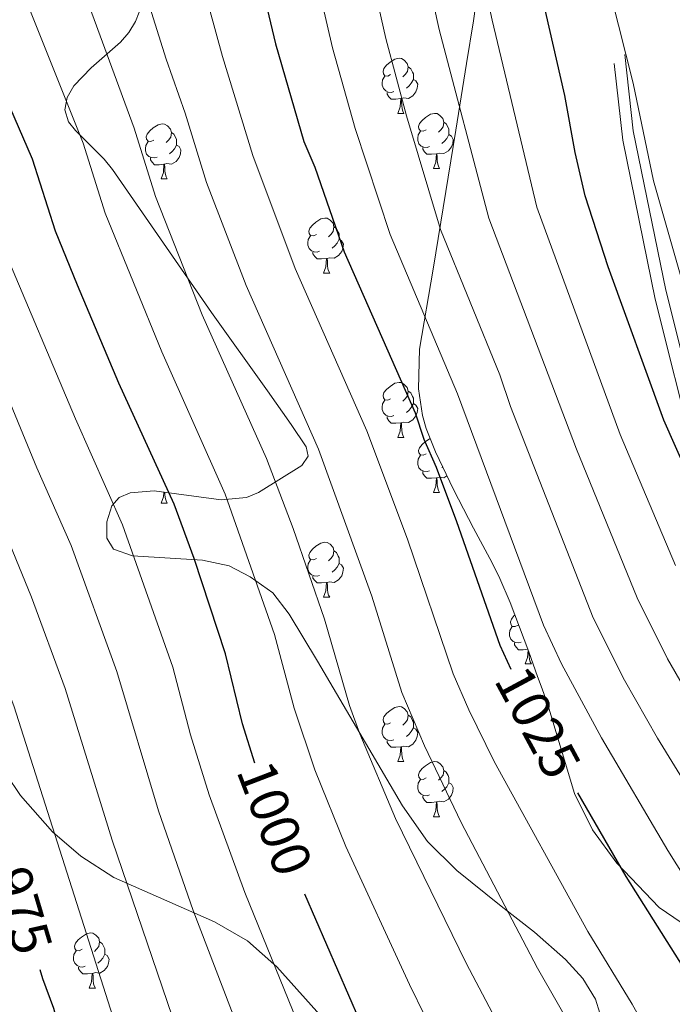
# Model space of a CAD drawing. Units: metres. Extents: x 626266 to 630776, y 775684 to 778737.
# Drawn here: x 629020 to 629139, y 777832 to 778011 of the extents above; entities that cross this region are included whole.
import ezdxf
from ezdxf.enums import TextEntityAlignment as Align

# ---------------------------------------------------------------- set-up
doc = ezdxf.new("R2010")
doc.units = ezdxf.units.M
doc.header["$MEASUREMENT"] = 0
doc.linetypes.add('DGN Style 3', pattern=[78.599556, 56.14254, -22.457016])
for name, color, linetype, lineweight in [('Carátula', 7, 'Continuous', 0), ('Elementos auxiliares', 7, 'Continuous', 0), ('Entidades rústicas y varios', 7, 'Continuous', 0), ('Relieve y altimetría', 7, 'Continuous', 0), ('Textos de rotulación', 7, 'Continuous', 0), ('Viales y ferrocarril', 7, 'Continuous', 0)]:
    doc.layers.add(name, color=color, linetype=linetype, lineweight=lineweight)
doc.styles.add('Style-ariali', font='ariali.shx', dxfattribs={"bigfont": 'arialibig.shx'})

msp = doc.modelspace()

# ---------------------------------------------------------------- linework, layer by layer
at = {"layer": 'Carátula', "color": 7, "linetype": 'Continuous', "lineweight": 0}
msp.add_3dface([(626321.898, 775683.749), (630776.1, 775767.868), (630720.02, 778737.35), (626265.818, 778653.231)], dxfattribs=at)
at = {"layer": 'Elementos auxiliares', "color": 250, "linetype": 'Continuous', "lineweight": 0}
msp.add_3dface([(630549.46, 778471.82, 609), (627161.23, 778407.81, 1017.841), (627204.42, 776094.24, 713), (630593.82, 776158.25, 347.573)], dxfattribs=at)
at = {"layer": 'Entidades rústicas y varios', "color": 92, "linetype": 'Continuous', "lineweight": 0, "flags": 128}
for points in [[(629087.939, 778000.738), (629087.409, 778000.473), (629086.879, 778000.528), (629086.614, 778000.898), (629086.559, 778001.323), (629086.719, 778001.843), (629087.199, 778002.438), (629087.834, 778002.968), (629088.734, 778003.553), (629089.479, 778003.713), (629089.904, 778003.658), (629090.434, 778003.343), (629090.964, 778002.758), (629091.124, 778002.118), (629091.014, 778001.268), (629090.589, 778000.738), (629090.169, 778000.313)], [(629091.124, 778002.118), (629091.599, 778001.803), (629091.914, 778001.163), (629092.074, 778000.843), (629092.074, 778000.263), (629092.074, 777999.838), (629091.704, 777999.148), (629091.284, 777998.668), (629090.804, 777998.248)], [(629088.524, 777997.658), (629088.099, 777997.498), (629087.514, 777997.558), (629087.039, 777997.768), (629086.614, 777998.193), (629086.399, 777998.778), (629086.399, 777999.198), (629086.454, 777999.783), (629086.879, 778000.473)], [(629092.074, 777999.838), (629092.529, 777999.588), (629092.874, 777998.973), (629092.764, 777998.248), (629092.554, 777997.608), (629091.969, 777996.868), (629091.174, 777996.388), (629090.324, 777996.493), (629089.894, 777996.363)], [(629089.784, 777996.363), (629088.894, 777996.278), (629088.049, 777996.278), (629087.624, 777996.708), (629087.304, 777997.183), (629087.304, 777997.498)], [(629089.239, 777993.678), (629089.674, 777994.838), (629089.784, 777996.363), (629089.894, 777996.363), (629089.929, 777995.778), (629089.964, 777995.093), (629090.034, 777994.478), (629090.149, 777994.078), (629090.364, 777993.678)], [(629089.239, 777993.678), (629090.364, 777993.678)], [(629094.414, 777990.703), (629093.884, 777990.438), (629093.354, 777990.493), (629093.089, 777990.863), (629093.034, 777991.288), (629093.194, 777991.808), (629093.674, 777992.403), (629094.309, 777992.933), (629095.209, 777993.518), (629095.954, 777993.678), (629096.379, 777993.623), (629096.909, 777993.308), (629097.439, 777992.723), (629097.599, 777992.083), (629097.489, 777991.233), (629097.064, 777990.703), (629096.644, 777990.278)], [(629097.599, 777992.083), (629098.074, 777991.768), (629098.389, 777991.128), (629098.549, 777990.808), (629098.549, 777990.228), (629098.549, 777989.803), (629098.179, 777989.113), (629097.759, 777988.633), (629097.279, 777988.213)], [(629044.859, 777988.798), (629044.329, 777988.533), (629043.799, 777988.588), (629043.534, 777988.958), (629043.479, 777989.383), (629043.639, 777989.903), (629044.119, 777990.498), (629044.754, 777991.028), (629045.654, 777991.613), (629046.399, 777991.773), (629046.824, 777991.718), (629047.354, 777991.403), (629047.884, 777990.818), (629048.044, 777990.178), (629047.934, 777989.328), (629047.509, 777988.798), (629047.089, 777988.373)], [(629048.044, 777990.178), (629048.519, 777989.863), (629048.834, 777989.223), (629048.994, 777988.903), (629048.994, 777988.323), (629048.994, 777987.898), (629048.624, 777987.208), (629048.204, 777986.728), (629047.724, 777986.308)], [(629094.999, 777987.623), (629094.574, 777987.463), (629093.989, 777987.523), (629093.514, 777987.733), (629093.089, 777988.158), (629092.874, 777988.743), (629092.874, 777989.163), (629092.929, 777989.748), (629093.354, 777990.438)], [(629045.444, 777985.718), (629045.019, 777985.558), (629044.434, 777985.618), (629043.959, 777985.828), (629043.534, 777986.253), (629043.319, 777986.838), (629043.319, 777987.258), (629043.374, 777987.843), (629043.799, 777988.533)], [(629098.549, 777989.803), (629099.004, 777989.553), (629099.349, 777988.938), (629099.239, 777988.213), (629099.029, 777987.573), (629098.444, 777986.833), (629097.649, 777986.353), (629096.799, 777986.458), (629096.369, 777986.328)], [(629048.994, 777987.898), (629049.449, 777987.648), (629049.794, 777987.033), (629049.684, 777986.308), (629049.474, 777985.668), (629048.889, 777984.928), (629048.094, 777984.448), (629047.244, 777984.553), (629046.814, 777984.423)], [(629096.259, 777986.328), (629095.369, 777986.243), (629094.524, 777986.243), (629094.099, 777986.673), (629093.779, 777987.148), (629093.779, 777987.463)], [(629046.704, 777984.423), (629045.814, 777984.338), (629044.969, 777984.338), (629044.544, 777984.768), (629044.224, 777985.243), (629044.224, 777985.558)], [(629095.714, 777983.643), (629096.149, 777984.803), (629096.259, 777986.328), (629096.369, 777986.328), (629096.404, 777985.743), (629096.439, 777985.058), (629096.509, 777984.443), (629096.624, 777984.043), (629096.839, 777983.643)], [(629046.159, 777981.738), (629046.594, 777982.898), (629046.704, 777984.423), (629046.814, 777984.423), (629046.849, 777983.838), (629046.884, 777983.153), (629046.954, 777982.538), (629047.069, 777982.138), (629047.284, 777981.738)], [(629095.714, 777983.643), (629096.839, 777983.643)], [(629046.159, 777981.738), (629047.284, 777981.738)], [(629074.436, 777971.655), (629073.906, 777971.39), (629073.376, 777971.445), (629073.111, 777971.815), (629073.056, 777972.24), (629073.216, 777972.76), (629073.696, 777973.355), (629074.331, 777973.885), (629075.231, 777974.47), (629075.976, 777974.63), (629076.401, 777974.575), (629076.931, 777974.26), (629077.461, 777973.675), (629077.621, 777973.035), (629077.511, 777972.185), (629077.086, 777971.655), (629076.666, 777971.23)], [(629077.621, 777973.035), (629078.096, 777972.72), (629078.411, 777972.08), (629078.571, 777971.76), (629078.571, 777971.18), (629078.571, 777970.755), (629078.201, 777970.065), (629077.781, 777969.585), (629077.301, 777969.165)], [(629075.021, 777968.575), (629074.596, 777968.415), (629074.011, 777968.475), (629073.536, 777968.685), (629073.111, 777969.11), (629072.896, 777969.695), (629072.896, 777970.115), (629072.951, 777970.7), (629073.376, 777971.39)], [(629078.571, 777970.755), (629079.026, 777970.505), (629079.371, 777969.89), (629079.261, 777969.165), (629079.051, 777968.525), (629078.466, 777967.785), (629077.671, 777967.305), (629076.821, 777967.41), (629076.391, 777967.28)], [(629076.281, 777967.28), (629075.391, 777967.195), (629074.546, 777967.195), (629074.121, 777967.625), (629073.801, 777968.1), (629073.801, 777968.415)], [(629075.736, 777964.595), (629076.171, 777965.755), (629076.281, 777967.28), (629076.391, 777967.28), (629076.426, 777966.695), (629076.461, 777966.01), (629076.531, 777965.395), (629076.646, 777964.995), (629076.861, 777964.595)], [(629075.736, 777964.595), (629076.861, 777964.595)], [(629087.939, 777941.746), (629087.409, 777941.481), (629086.879, 777941.536), (629086.614, 777941.906), (629086.559, 777942.331), (629086.719, 777942.851), (629087.199, 777943.446), (629087.834, 777943.976), (629088.734, 777944.561), (629089.479, 777944.721), (629089.904, 777944.666), (629090.434, 777944.351), (629090.964, 777943.766), (629091.124, 777943.126), (629091.014, 777942.276), (629090.589, 777941.746), (629090.169, 777941.321)], [(629091.124, 777943.126), (629091.599, 777942.811), (629091.914, 777942.171), (629092.074, 777941.851), (629092.074, 777941.271), (629092.074, 777940.846), (629091.704, 777940.156), (629091.284, 777939.676), (629090.804, 777939.256)], [(629088.524, 777938.666), (629088.099, 777938.506), (629087.514, 777938.566), (629087.039, 777938.776), (629086.614, 777939.201), (629086.399, 777939.786), (629086.399, 777940.206), (629086.454, 777940.791), (629086.879, 777941.481)], [(629092.074, 777940.846), (629092.529, 777940.596), (629092.874, 777939.981), (629092.764, 777939.256), (629092.554, 777938.616), (629091.969, 777937.876), (629091.174, 777937.396), (629090.324, 777937.501), (629089.894, 777937.371)], [(629089.784, 777937.371), (629088.894, 777937.286), (629088.049, 777937.286), (629087.624, 777937.716), (629087.304, 777938.191), (629087.304, 777938.506)], [(629089.239, 777934.686), (629089.674, 777935.846), (629089.784, 777937.371), (629089.894, 777937.371), (629089.929, 777936.786), (629089.964, 777936.101), (629090.034, 777935.486), (629090.149, 777935.086), (629090.364, 777934.686)], [(629089.239, 777934.686), (629090.364, 777934.686)], [(629094.414, 777931.711), (629093.884, 777931.446), (629093.354, 777931.501), (629093.089, 777931.871), (629093.034, 777932.296), (629093.194, 777932.816), (629093.674, 777933.411), (629094.309, 777933.941), (629095.142, 777934.483)], [(629094.999, 777928.631), (629094.574, 777928.471), (629093.989, 777928.531), (629093.514, 777928.741), (629093.089, 777929.166), (629092.874, 777929.751), (629092.874, 777930.171), (629092.929, 777930.756), (629093.354, 777931.446)], [(629097.411, 777929.337), (629097.279, 777929.221)], [(629096.259, 777927.336), (629095.369, 777927.251), (629094.524, 777927.251), (629094.099, 777927.681), (629093.779, 777928.156), (629093.779, 777928.471)], [(629095.714, 777924.651), (629096.149, 777925.811), (629096.259, 777927.336), (629096.369, 777927.336), (629096.404, 777926.751), (629096.439, 777926.066), (629096.509, 777925.451), (629096.624, 777925.051), (629096.839, 777924.651)], [(629098.196, 777927.691), (629097.649, 777927.361), (629096.799, 777927.466), (629096.369, 777927.336)], [(629046.159, 777922.746), (629046.594, 777923.906), (629046.655, 777924.746)], [(629046.856, 777924.718), (629046.884, 777924.161), (629046.954, 777923.546), (629047.069, 777923.146), (629047.284, 777922.746)], [(629095.714, 777924.651), (629096.839, 777924.651)], [(629046.159, 777922.746), (629047.284, 777922.746)], [(629074.436, 777912.663), (629073.906, 777912.398), (629073.376, 777912.453), (629073.111, 777912.823), (629073.056, 777913.248), (629073.216, 777913.768), (629073.696, 777914.363), (629074.331, 777914.893), (629075.231, 777915.478), (629075.976, 777915.638), (629076.401, 777915.583), (629076.931, 777915.268), (629077.461, 777914.683), (629077.621, 777914.043), (629077.511, 777913.193), (629077.086, 777912.663), (629076.666, 777912.238)], [(629077.621, 777914.043), (629078.096, 777913.728), (629078.411, 777913.088), (629078.571, 777912.768), (629078.571, 777912.188), (629078.571, 777911.763), (629078.201, 777911.073), (629077.781, 777910.593), (629077.301, 777910.173)], [(629075.021, 777909.583), (629074.596, 777909.423), (629074.011, 777909.483), (629073.536, 777909.693), (629073.111, 777910.118), (629072.896, 777910.703), (629072.896, 777911.123), (629072.951, 777911.708), (629073.376, 777912.398)], [(629078.571, 777911.763), (629079.026, 777911.513), (629079.371, 777910.898), (629079.261, 777910.173), (629079.051, 777909.533), (629078.466, 777908.793), (629077.671, 777908.313), (629076.821, 777908.418), (629076.391, 777908.288)], [(629076.281, 777908.288), (629075.391, 777908.203), (629074.546, 777908.203), (629074.121, 777908.633), (629073.801, 777909.108), (629073.801, 777909.423)], [(629075.736, 777905.603), (629076.171, 777906.763), (629076.281, 777908.288), (629076.391, 777908.288), (629076.426, 777907.703), (629076.461, 777907.018), (629076.531, 777906.403), (629076.646, 777906.003), (629076.861, 777905.603)], [(629075.736, 777905.603), (629076.861, 777905.603)], [(629111.127, 777900.523), (629110.597, 777900.258), (629110.067, 777900.313), (629109.802, 777900.683), (629109.747, 777901.108), (629109.907, 777901.628), (629110.387, 777902.223), (629110.564, 777902.371)], [(629111.712, 777897.443), (629111.287, 777897.283), (629110.702, 777897.343), (629110.227, 777897.553), (629109.802, 777897.978), (629109.587, 777898.563), (629109.587, 777898.983), (629109.642, 777899.568), (629110.067, 777900.258)], [(629112.91, 777896.142), (629112.082, 777896.063), (629111.237, 777896.063), (629110.812, 777896.493), (629110.492, 777896.968), (629110.492, 777897.283)], [(629112.427, 777893.463), (629112.862, 777894.623), (629112.962, 777896.004)], [(629113.115, 777895.59), (629113.117, 777895.563), (629113.152, 777894.878), (629113.222, 777894.263), (629113.337, 777893.863), (629113.552, 777893.463)], [(629112.427, 777893.463), (629113.552, 777893.463)], [(629087.939, 777882.754), (629087.409, 777882.489), (629086.879, 777882.544), (629086.614, 777882.914), (629086.559, 777883.339), (629086.719, 777883.859), (629087.199, 777884.454), (629087.834, 777884.984), (629088.734, 777885.569), (629089.479, 777885.729), (629089.904, 777885.674), (629090.434, 777885.359), (629090.964, 777884.774), (629091.124, 777884.134), (629091.014, 777883.284), (629090.589, 777882.754), (629090.169, 777882.329)], [(629091.124, 777884.134), (629091.599, 777883.819), (629091.914, 777883.179), (629092.074, 777882.859), (629092.074, 777882.279), (629092.074, 777881.854), (629091.704, 777881.164), (629091.284, 777880.684), (629090.804, 777880.264)], [(629088.524, 777879.674), (629088.099, 777879.514), (629087.514, 777879.574), (629087.039, 777879.784), (629086.614, 777880.209), (629086.399, 777880.794), (629086.399, 777881.214), (629086.454, 777881.799), (629086.879, 777882.489)], [(629092.074, 777881.854), (629092.529, 777881.604), (629092.874, 777880.989), (629092.764, 777880.264), (629092.554, 777879.624), (629091.969, 777878.884), (629091.174, 777878.404), (629090.324, 777878.509), (629089.894, 777878.379)], [(629089.784, 777878.379), (629088.894, 777878.294), (629088.049, 777878.294), (629087.624, 777878.724), (629087.304, 777879.199), (629087.304, 777879.514)], [(629089.239, 777875.694), (629089.674, 777876.854), (629089.784, 777878.379), (629089.894, 777878.379), (629089.929, 777877.794), (629089.964, 777877.109), (629090.034, 777876.494), (629090.149, 777876.094), (629090.364, 777875.694)], [(629089.239, 777875.694), (629090.364, 777875.694)], [(629094.414, 777872.719), (629093.884, 777872.454), (629093.354, 777872.509), (629093.089, 777872.879), (629093.034, 777873.304), (629093.194, 777873.824), (629093.674, 777874.419), (629094.309, 777874.949), (629095.209, 777875.534), (629095.954, 777875.694), (629096.379, 777875.639), (629096.909, 777875.324), (629097.439, 777874.739), (629097.599, 777874.099), (629097.489, 777873.249), (629097.064, 777872.719), (629096.644, 777872.294)], [(629097.599, 777874.099), (629098.074, 777873.784), (629098.389, 777873.144), (629098.549, 777872.824), (629098.549, 777872.244), (629098.549, 777871.819), (629098.179, 777871.129), (629097.759, 777870.649), (629097.279, 777870.229)], [(629094.999, 777869.639), (629094.574, 777869.479), (629093.989, 777869.539), (629093.514, 777869.749), (629093.089, 777870.174), (629092.874, 777870.759), (629092.874, 777871.179), (629092.929, 777871.764), (629093.354, 777872.454)], [(629098.549, 777871.819), (629099.004, 777871.569), (629099.349, 777870.954), (629099.239, 777870.229), (629099.029, 777869.589), (629098.444, 777868.849), (629097.649, 777868.369), (629096.799, 777868.474), (629096.369, 777868.344)], [(629096.259, 777868.344), (629095.369, 777868.259), (629094.524, 777868.259), (629094.099, 777868.689), (629093.779, 777869.164), (629093.779, 777869.479)], [(629095.714, 777865.659), (629096.149, 777866.819), (629096.259, 777868.344), (629096.369, 777868.344), (629096.404, 777867.759), (629096.439, 777867.074), (629096.509, 777866.459), (629096.624, 777866.059), (629096.839, 777865.659)], [(629095.714, 777865.659), (629096.839, 777865.659)], [(629031.8, 777841.531), (629031.27, 777841.266), (629030.74, 777841.321), (629030.475, 777841.691), (629030.42, 777842.116), (629030.58, 777842.636), (629031.06, 777843.231), (629031.695, 777843.761), (629032.595, 777844.346), (629033.34, 777844.506), (629033.765, 777844.451), (629034.295, 777844.136), (629034.825, 777843.551), (629034.985, 777842.911), (629034.875, 777842.061), (629034.45, 777841.531), (629034.03, 777841.106)], [(629034.985, 777842.911), (629035.46, 777842.596), (629035.775, 777841.956), (629035.935, 777841.636), (629035.935, 777841.056), (629035.935, 777840.631), (629035.565, 777839.941), (629035.145, 777839.461), (629034.665, 777839.041)], [(629032.385, 777838.451), (629031.96, 777838.291), (629031.375, 777838.351), (629030.9, 777838.561), (629030.475, 777838.986), (629030.26, 777839.571), (629030.26, 777839.991), (629030.315, 777840.576), (629030.74, 777841.266)], [(629035.935, 777840.631), (629036.39, 777840.381), (629036.735, 777839.766), (629036.625, 777839.041), (629036.415, 777838.401), (629035.83, 777837.661), (629035.035, 777837.181), (629034.185, 777837.286), (629033.755, 777837.156)], [(629033.645, 777837.156), (629032.755, 777837.071), (629031.91, 777837.071), (629031.485, 777837.501), (629031.165, 777837.976), (629031.165, 777838.291)], [(629033.1, 777834.471), (629033.535, 777835.631), (629033.645, 777837.156), (629033.755, 777837.156), (629033.79, 777836.571), (629033.825, 777835.886), (629033.895, 777835.271), (629034.01, 777834.871), (629034.225, 777834.471)], [(629033.1, 777834.471), (629034.225, 777834.471)]]:
    msp.add_lwpolyline(points, dxfattribs=at)
at = {"layer": 'Entidades rústicas y varios', "color": 92, "linetype": 'Continuous', "lineweight": 0, "ltscale": 0.5}
for points in [[(629104.08, 778017.98, 1048.527), (629102.999, 778010.535, 1048.733), (629101.763, 778002.732, 1047.914), (629099.791, 777990.594, 1045.873), (629095.673, 777965.303, 1040.49), (629093.205, 777950.776, 1036.461), (629093.033, 777943.528, 1034.406), (629093.743, 777938.705, 1033.195), (629094.416, 777936.296, 1032.668), (629096.117, 777932.05, 1031.991), (629099.365, 777925.242, 1032.29), (629103.038, 777918.151, 1033.55), (629106.424, 777911.859, 1035.935), (629107.81, 777909.012, 1036.007), (629109.716, 777904.622, 1034.674), (629113.076, 777895.7, 1030.102), (629114.685, 777891.192, 1028.642), (629115.506, 777888.932, 1028.507), (629116.522, 777886.041, 1028.844), (629121.413, 777869.904, 1031.054), (629124.699, 777863.271, 1031.777), (629129.115, 777857.196, 1032.46), (629136.808, 777849.142, 1033.55), (629140.826, 777846.436, 1034.356)], [(629108.027, 777849.401, 1027.922), (629099.963, 777855.9, 1026.469), (629094.65, 777861.159, 1024.923), (629090.095, 777867.639, 1022.906), (629081.728, 777881.902, 1016.655), (629078.114, 777888.095, 1014.406), (629074.626, 777893.949, 1013.314), (629069.466, 777902.504, 1012.584), (629066.481, 777906.421, 1012.023), (629062.37, 777909.305, 1011.356), (629058.582, 777911.332, 1010.681), (629053.72, 777912.346, 1009.644), (629041.001, 777913.133, 1006.77), (629037.514, 777914.369, 1006.093), (629036.286, 777916.339, 1005.94), (629036.275, 777919.344, 1006.137), (629037.24, 777922.248, 1006.672), (629038.563, 777923.742, 1007.341), (629040.539, 777924.585, 1008.303), (629044.938, 777924.982, 1010.248), (629057.077, 777923.311, 1015.192), (629061.73, 777923.763, 1017.188), (629063.887, 777924.645, 1018.188), (629071.779, 777929.569, 1021.778), (629072.914, 777931.304, 1022.784), (629072.555, 777933.001, 1023.566), (629069.855, 777937.071, 1024.621), (629065.562, 777943.182, 1024.474), (629055.325, 777957.433, 1021.074), (629037.327, 777983.429, 1016.077), (629035.789, 777985.35, 1015.521), (629030.606, 777990.583, 1013.639), (629029.309, 777992.153, 1013.581), (629028.635, 777994.321, 1014.518), (629029.108, 777996.566, 1015.962), (629030.322, 777998.686, 1017.192), (629033.453, 778001.973, 1019.622), (629038.785, 778006.634, 1023.01), (629040.309, 778008.397, 1023.869), (629041.532, 778010.382, 1024.508), (629042.19, 778012.065, 1024.814)], [(629018.009, 777873.383, 987.836), (629020.611, 777869.551, 990.136), (629026.428, 777862.899, 995.178), (629031.576, 777858.513, 998.047), (629037.591, 777854.607, 999.439), (629055.916, 777846.528, 1002.415), (629061.894, 777843.053, 1003.597), (629067.264, 777838.335, 1004.974), (629078.716, 777825.52, 1008.313)], [(629126.813, 777827.39, 1023.903), (629125.229, 777832.456, 1026.043), (629122.927, 777836.223, 1027.31), (629119.737, 777839.701, 1028.021), (629114.141, 777844.628, 1028.346), (629108.027, 777849.401, 1027.922)]]:
    msp.add_polyline3d(points, dxfattribs=at)
at = {"layer": 'Relieve y altimetría', "color": 30, "linetype": 'Continuous', "lineweight": 0, "flags": 128}
for points, elevation in [([(629132.1, 777999.193), (629128.071, 778015.038), (629123.568, 778036.964), (629121.07, 778046.855), (629116.613, 778065.599), (629114.435, 778082.557), (629114.295, 778086.9), (629114.642, 778093.981), (629115.399, 778100.842), (629116.337, 778105.702), (629119.921, 778120.264), (629125.313, 778136.414), (629131.11, 778149.459), (629134.203, 778157.263), (629143.153, 778172.304)], 1055), ([(628955.997, 778080.664), (628954.368, 778069.136), (628954.246, 778061.715), (628955.44, 778051.996), (628957.743, 778040.656), (628959.54, 778036.556), (628962.241, 778027.82), (628964.001, 778022.454), (628973.114, 777998.605), (628980.736, 777980.549), (628985.693, 777967.896), (628992.5, 777953.27), (629002.922, 777927.668), (629005.947, 777919.431), (629010.953, 777907.74), (629019.37, 777885.829), (629038.726, 777825.14), (629043.38, 777812.033), (629048.661, 777799.688), (629062.461, 777773.528), (629081.459, 777744.206), (629093.185, 777727.911), (629116.724, 777699.586)], 980), ([(629035.151, 778041.612), (629047.075, 778003.546), (629050.54, 777993.687), (629054.444, 777981.109), (629061.626, 777962.374), (629074.845, 777932.541), (629084.524, 777905.816), (629089.959, 777888.299), (629094.086, 777878.541), (629100.752, 777864.635), (629114.689, 777838.12), (629128.494, 777813.932), (629139.667, 777796.647)], 1015), ([(628969.908, 778036.913), (628972.24, 778029.644), (628981.598, 778004.45), (628989.978, 777984.66), (628998.336, 777963.797), (629001.346, 777957.427), (629022.585, 777905.606), (629028.748, 777888.974), (629037.279, 777861.41), (629048.229, 777829.189), (629053.113, 777816.155), (629058.412, 777804.073), (629071.607, 777779.062), (629084.39, 777759.744), (629091.819, 777747.768), (629102.195, 777732.264), (629139.953, 777684.956)], 985), ([(629100.406, 778038.354), (629106.427, 778010.628), (629114.57, 777976.627), (629129.724, 777935.214), (629139.777, 777911.383)], 1045), ([(629091.383, 778033.47), (629096.747, 778008.956), (629105.797, 777974.593), (629121.791, 777932.561), (629132.791, 777905.474), (629138.337, 777894.378), (629144.159, 777884.321)], 1040), ([(628982.238, 778031.468), (628990.972, 778008.077), (629002.646, 777980.453), (629007.999, 777966.299), (629010.116, 777961.769), (629023.551, 777929.186), (629029.806, 777914.996), (629038.125, 777892.119), (629045.716, 777866.734)], 990), ([(629081.852, 778030.474), (629087.067, 778007.285), (629090.858, 777993.198), (629097.024, 777972.559), (629107.803, 777946.063), (629109.769, 777940.341), (629124.802, 777901.855), (629130.479, 777890.523), (629136.515, 777879.954), (629157.027, 777846.587)], 1035), ([(629071.948, 778028.932), (629077.387, 778005.613), (629081.504, 777990.891), (629087.88, 777971.603), (629100.094, 777942.627), (629115.781, 777900.514), (629119.004, 777893.499), (629126.314, 777880.004), (629138.388, 777859.488), (629149.246, 777842.234)], 1030), ([(629051.103, 778026.923), (629057.35, 778004.015), (629062.88, 777986.025), (629070.552, 777965.432), (629083.615, 777935.866), (629091.003, 777916.157), (629099.322, 777891.694), (629102.144, 777885.125), (629106.802, 777875.728), (629123.803, 777844.757), (629131.86, 777831.537), (629137.473, 777821.464), (629149.339, 777802.708)], 1020), ([(629020.94, 778015.889), (629031.977, 777988.247), (629035.981, 777975.485), (629046.302, 777950.269), (629057.832, 777924.381), (629066.797, 777898.828), (629070.37, 777885.441), (629074.152, 777874.227), (629079.812, 777860.225), (629091.362, 777835.125), (629097.083, 777823.463), (629106.701, 777805.315), (629110.402, 777799.261), (629121.003, 777783.448), (629131.717, 777764.593), (629138.847, 777751.139), (629142.72, 777744.889)], 1005), ([(629032.314, 778015.453), (629041.259, 777990.965), (629045.146, 777978.541), (629053.671, 777957.012), (629065.347, 777930.869), (629070.21, 777918.093), (629075.898, 777901.611), (629080.452, 777885.912), (629082.308, 777880.734), (629088.845, 777865.322), (629101.686, 777839.021), (629110.033, 777823.106), (629116.958, 777810.698), (629130.805, 777789.23), (629151.307, 777752.234)], 1010), ([(628999.409, 778014.023), (629013.252, 777981.537), (629017.469, 777969.255), (629030.589, 777938.051), (629039.171, 777918.781), (629048.298, 777892.893), (629051.525, 777880.575), (629054.902, 777869.672), (629061.399, 777851.854), (629072.579, 777824.399), (629082.486, 777803.39), (629091.201, 777787.995), (629102.264, 777771.692), (629118.117, 777745.036)], 995), ([(629143.2, 777955.465), (629135.746, 777981.419), (629132.1, 777999.193)], 1055), ([(629045.716, 777866.734), (629052.02, 777848.58), (629062.846, 777820.277), (629069.257, 777806.209), (629073.413, 777797.883), (629080.754, 777784.596), (629093.327, 777765.718), (629111.205, 777736.617), (629117.081, 777728.623), (629147.143, 777690.894)], 990)]:
    msp.add_lwpolyline(points, dxfattribs=dict(at, elevation=elevation))
at = {"layer": 'Relieve y altimetría', "color": 30, "linetype": 'Continuous', "lineweight": 30, "flags": 128}
for points, elevation in [([(629061.441, 778029.818), (629067.013, 778006.344), (629072.151, 777988.584), (629074.155, 777983.875), (629079.478, 777968.491), (629092.385, 777939.191), (629093.953, 777934.354), (629096.254, 777929.292), (629099.925, 777919.407), (629107.783, 777896.892), (629109.799, 777892.501)], 1025), ([(629063.224, 777875.418), (629061.017, 777882.579), (629057.905, 777895.308), (629052.184, 777912.656), (629048.536, 777922.566), (629038.498, 777944.576), (629030.952, 777962.41), (629026.939, 777972.211), (629022.765, 777985.318), (629008.757, 778017.64)], 1000), ([(629149.232, 777911.718), (629137.657, 777937.867), (629127.517, 777965.77), (629123.343, 777978.661), (629121.542, 777986.572), (629119.662, 777996.91), (629116.107, 778012.3)], 1050), ([(629121.95, 777870.013), (629130.748, 777854.77), (629142.161, 777836.716)], 1025), ([(629147.825, 777719.061), (629133.601, 777738.331), (629129.225, 777745.324), (629127.009, 777749.931), (629121.741, 777759.395), (629111.201, 777777.666), (629100.737, 777792.893), (629096.444, 777799.933), (629092.528, 777806.975), (629082.312, 777828.522), (629072.326, 777851.56)], 1000), ([(629140.399, 777646.39), (629138.357, 777651.2), (629133.051, 777661.323), (629122.891, 777677.299), (629109.536, 777693.923), (629082.55, 777725.458), (629072.463, 777738.549), (629066.516, 777747.796), (629063.167, 777752.419), (629059.016, 777759.49), (629053.315, 777767.994), (629038.91, 777795.304), (629033.647, 777807.911), (629029.319, 777820.801), (629026.635, 777830.756), (629024.668, 777836.131), (629024.164, 777837.818)], 975)]:
    msp.add_lwpolyline(points, dxfattribs=dict(at, elevation=elevation))
at = {"layer": 'Viales y ferrocarril', "color": 250, "linetype": 'Continuous', "lineweight": 0}
msp.add_polyline3d([(629147.211, 777924.649, 1051.61), (629137.999, 777961.515, 1053.638), (629132.076, 777990.481, 1054.311), (629130.552, 778004.415, 1054.915)], dxfattribs=at)
at = {"layer": 'Viales y ferrocarril', "color": 250, "linetype": 'DGN Style 3', "lineweight": 0}
msp.add_polyline3d([(629226.442, 777629.993, 1008.93), (629216.082, 777639.991, 1007.243), (629208.186, 777660.838, 1006.691), (629199.412, 777691.999, 1010.02), (629193.928, 777713.943, 1014.31), (629190.232, 777733.579, 1018.884), (629184.968, 777743.893, 1019.774), (629173.781, 777757.937, 1019.658), (629168.517, 777767.812, 1020.123), (629165.008, 777785.148, 1022.336), (629162.814, 777812.578, 1027.873), (629160.192, 777846.717, 1036.586), (629157.121, 777871.953, 1042.465), (629152.515, 777892.361, 1046.435), (629145.302, 777922.963, 1050.455), (629136.09, 777959.829, 1052.672), (629130.167, 777988.795, 1053.453), (629128.643, 778002.729, 1054.017)], dxfattribs=at)

# ---------------------------------------------------------------- texts
at = {"layer": 'Textos de rotulación', "color": 27, "linetype": 'Continuous', "lineweight": 0, "style": 'Style-ariali'}
for s, rotation, p in [('1025', 298.25399, (629114.741, 777882.854, 1025)), ('1000', 290.94191, (629066.858, 777865.376, 1000)), ('975', 286.63287, (629020.939, 777848.614, 975))]:
    msp.add_text(s, height=7, rotation=rotation, dxfattribs=at).set_placement(p, align=Align.MIDDLE_CENTER)

doc.saveas('drawing.dxf')
